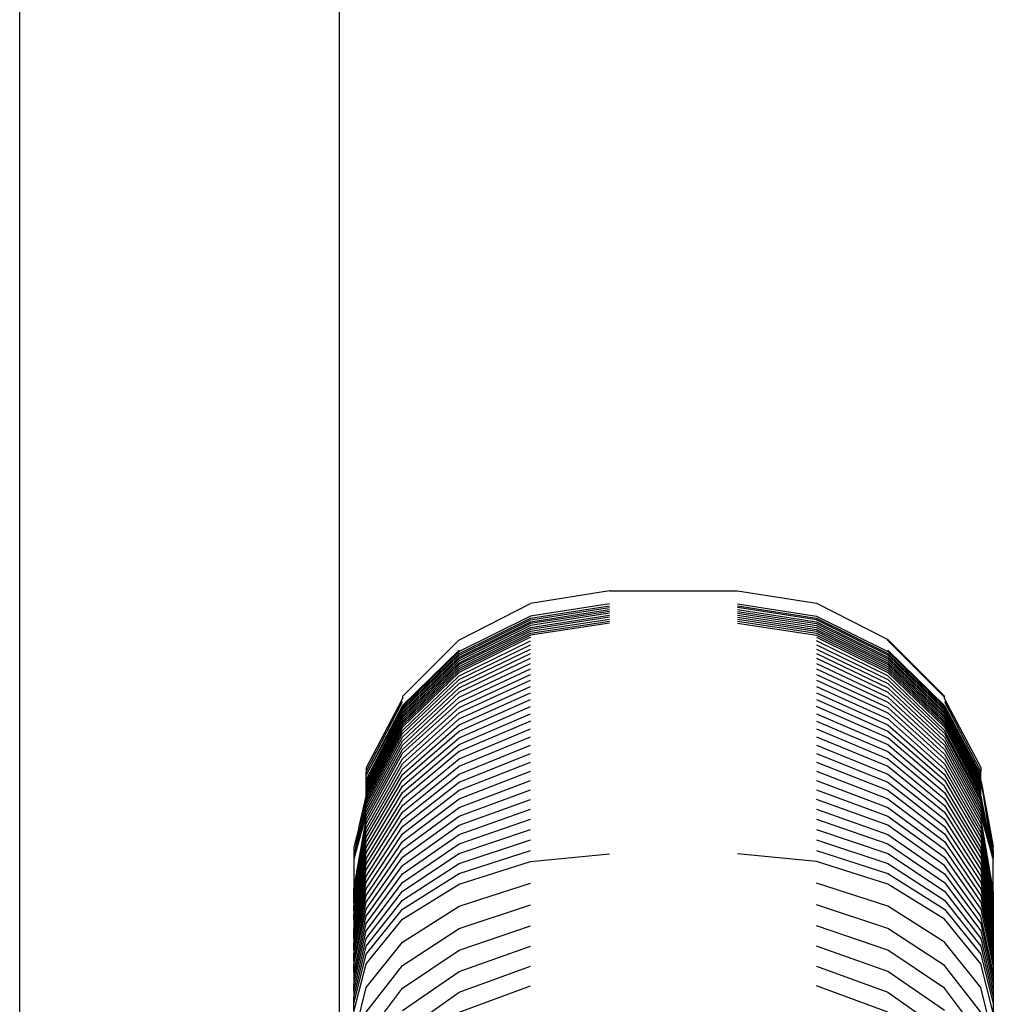
# Model space of a CAD drawing. Units: millimetres. Extents: x -5 to 212, y -5 to 302.
# Drawn here: x 131 to 132, y 111 to 112 of the extents above; entities that cross this region are included whole.
import ezdxf

# ---------------------------------------------------------------- set-up
doc = ezdxf.new("R2010")
doc.units = ezdxf.units.MM

msp = doc.modelspace()

# ---------------------------------------------------------------- linework, layer by layer
for p, q in [((130.9303, 101.9849), (130.9303, 118.7965)), ((130.5984, 118.6314), (130.5984, 102.2602)), ((131.2106, 111.4809), (131.1286, 111.4676)), ((131.2106, 111.4809), (131.3433, 111.4809)), ((131.3433, 111.4809), (131.4254, 111.4679)), ((131.0547, 111.43), (131.1286, 111.4676)), ((131.2106, 111.4672), (131.1286, 111.4545)), ((131.1286, 111.4526), (131.2106, 111.4653)), ((131.3433, 111.4672), (131.4254, 111.4545)), ((131.3433, 111.4653), (131.4254, 111.4526)), ((131.4254, 111.4679), (131.4994, 111.4302)), ((131.1286, 111.4545), (131.0546, 111.4177)), ((131.1286, 111.4507), (131.2106, 111.4634)), ((131.1286, 111.4488), (131.2106, 111.4614)), ((131.2106, 111.4595), (131.1286, 111.4468)), ((131.2106, 111.4575), (131.1286, 111.4449)), ((131.1286, 111.4429), (131.2106, 111.4555)), ((131.2106, 111.4535), (131.1286, 111.4408)), ((131.4254, 111.4507), (131.3433, 111.4634)), ((131.3433, 111.4614), (131.4254, 111.4488)), ((131.3433, 111.4595), (131.4254, 111.4468)), ((131.3433, 111.4575), (131.4254, 111.4449)), ((131.3433, 111.4555), (131.4254, 111.4429)), ((131.3433, 111.4535), (131.4254, 111.4408)), ((131.4254, 111.4545), (131.4994, 111.4177)), ((131.0546, 111.4159), (131.1286, 111.4526)), ((131.0546, 111.414), (131.1286, 111.4507)), ((131.0546, 111.4121), (131.1286, 111.4488)), ((131.1286, 111.4468), (131.0546, 111.4102)), ((131.1286, 111.4449), (131.0546, 111.4082)), ((131.1286, 111.4388), (131.2106, 111.4514)), ((131.1286, 111.4368), (131.2106, 111.4493)), ((131.2106, 111.4473), (131.1286, 111.4347)), ((131.3433, 111.4514), (131.4254, 111.4388)), ((131.3433, 111.4493), (131.4254, 111.4368)), ((131.3433, 111.4473), (131.4254, 111.4347)), ((131.4254, 111.4526), (131.4994, 111.4159)), ((131.4994, 111.414), (131.4254, 111.4507)), ((131.4254, 111.4488), (131.4994, 111.4121)), ((131.4254, 111.4468), (131.4994, 111.4102)), ((131.4254, 111.4449), (131.4994, 111.4082)), ((131.0546, 111.4062), (131.1286, 111.4429)), ((131.1286, 111.4408), (131.0546, 111.4043)), ((131.0546, 111.4022), (131.1286, 111.4388)), ((131.0546, 111.4002), (131.1286, 111.4368)), ((131.1286, 111.4347), (131.0546, 111.3982)), ((131.4254, 111.4429), (131.4994, 111.4062)), ((131.4254, 111.4408), (131.4994, 111.4043)), ((131.4254, 111.4388), (131.4994, 111.4022)), ((131.4254, 111.4368), (131.4994, 111.4002)), ((131.4254, 111.4347), (131.4994, 111.3982)), ((130.9958, 111.3712), (131.0491, 111.4244)), ((131.0491, 111.4244), (131.0542, 111.4296)), ((131.0542, 111.4296), (131.0547, 111.43)), ((131.1286, 111.4326), (131.0546, 111.3961)), ((131.0546, 111.3925), (131.1286, 111.4288)), ((131.0546, 111.3887), (131.1286, 111.4247)), ((131.4254, 111.4326), (131.4994, 111.3961)), ((131.4994, 111.3925), (131.4254, 111.4288)), ((131.4254, 111.4247), (131.4994, 111.3887)), ((131.4994, 111.4302), (131.5581, 111.3714)), ((131.4994, 111.4293), (131.4994, 111.4302)), ((131.4994, 111.4293), (131.5581, 111.3706)), ((131.4994, 111.4293), (131.5581, 111.3714)), ((131.0546, 111.4194), (130.9958, 111.3618)), ((131.0546, 111.4177), (130.9958, 111.3605)), ((130.9958, 111.3587), (131.0546, 111.4159)), ((130.9958, 111.3568), (131.0546, 111.414)), ((131.0546, 111.3846), (131.1286, 111.4204)), ((131.0546, 111.3802), (131.1286, 111.4157)), ((131.4254, 111.4204), (131.4994, 111.3846)), ((131.4254, 111.4157), (131.4994, 111.3802)), ((131.4994, 111.4194), (131.5581, 111.3618)), ((131.4994, 111.4177), (131.5581, 111.3605)), ((131.4994, 111.4159), (131.5581, 111.3587)), ((131.5581, 111.3568), (131.4994, 111.414)), ((130.9958, 111.3549), (131.0546, 111.4121)), ((131.0546, 111.4102), (130.9958, 111.3531)), ((131.0546, 111.4082), (130.9958, 111.3511)), ((130.9958, 111.3492), (131.0546, 111.4062)), ((131.0546, 111.4043), (130.9958, 111.3473)), ((130.9958, 111.3453), (131.0546, 111.4022)), ((131.0546, 111.3755), (131.1286, 111.4108)), ((131.0546, 111.3706), (131.1286, 111.4055)), ((131.4254, 111.4108), (131.4994, 111.3755)), ((131.4254, 111.4055), (131.4994, 111.3706)), ((131.4994, 111.4121), (131.5581, 111.3549)), ((131.4994, 111.4102), (131.5581, 111.3531)), ((131.4994, 111.4082), (131.5581, 111.3511)), ((131.4994, 111.4062), (131.5581, 111.3492)), ((131.4994, 111.4043), (131.5581, 111.3473)), ((131.4994, 111.4022), (131.5581, 111.3453)), ((130.9958, 111.3433), (131.0546, 111.4002)), ((131.0546, 111.3982), (130.9958, 111.3413)), ((131.0546, 111.3961), (130.9958, 111.3394)), ((130.9958, 111.336), (131.0546, 111.3925)), ((131.0546, 111.3653), (131.1286, 111.4)), ((131.0546, 111.3599), (131.1286, 111.3941)), ((131.4254, 111.4), (131.4994, 111.3653)), ((131.4254, 111.3941), (131.4994, 111.3599)), ((131.4994, 111.4002), (131.5581, 111.3433)), ((131.4994, 111.3982), (131.5581, 111.3413)), ((131.4994, 111.3961), (131.5581, 111.3394)), ((131.5581, 111.336), (131.4994, 111.3925)), ((130.9958, 111.3326), (131.0546, 111.3887)), ((130.9958, 111.3288), (131.0546, 111.3846)), ((131.0546, 111.3541), (131.1286, 111.388)), ((131.0546, 111.3481), (131.1286, 111.3816)), ((131.4254, 111.388), (131.4994, 111.3541)), ((131.4254, 111.3816), (131.4994, 111.3481)), ((131.4994, 111.3887), (131.5581, 111.3326)), ((131.4994, 111.3846), (131.5581, 111.3288)), ((130.9958, 111.3249), (131.0546, 111.3802)), ((130.9958, 111.3206), (131.0546, 111.3755)), ((131.0546, 111.3418), (131.1286, 111.375)), ((131.4254, 111.375), (131.4994, 111.3418)), ((131.4994, 111.3802), (131.5581, 111.3249)), ((131.4994, 111.3755), (131.5581, 111.3206)), ((131.5581, 111.3706), (131.5581, 111.3714)), ((130.9581, 111.2928), (130.9958, 111.3659)), ((130.9958, 111.3618), (130.9581, 111.2894)), ((130.9582, 111.2974), (130.9958, 111.3688)), ((130.9958, 111.3712), (130.9958, 111.3688)), ((130.9958, 111.3161), (131.0546, 111.3706)), ((130.9958, 111.3122), (131.0546, 111.3653)), ((131.0546, 111.3352), (131.1286, 111.368)), ((131.4254, 111.368), (131.4994, 111.3352)), ((131.4994, 111.3706), (131.5581, 111.3161)), ((131.4994, 111.3653), (131.5581, 111.3114)), ((131.5581, 111.3688), (131.5581, 111.3706)), ((131.5581, 111.3688), (131.5958, 111.2974)), ((131.5581, 111.3659), (131.5958, 111.2928)), ((131.5581, 111.3618), (131.5958, 111.2894)), ((130.9958, 111.3605), (130.9581, 111.2894)), ((130.9581, 111.2894), (130.9958, 111.3587)), ((130.9581, 111.2848), (130.9958, 111.3568)), ((130.9581, 111.2829), (130.9958, 111.3549)), ((130.9958, 111.3531), (130.9581, 111.2811)), ((130.9958, 111.3511), (130.9581, 111.2792)), ((130.9958, 111.3064), (131.0546, 111.3599)), ((130.9958, 111.3012), (131.0546, 111.3541)), ((131.0546, 111.3284), (131.1286, 111.3608)), ((131.0546, 111.3213), (131.1286, 111.3533)), ((131.4994, 111.3284), (131.4254, 111.3608)), ((131.4254, 111.3533), (131.4994, 111.3213)), ((131.4994, 111.3599), (131.5581, 111.3064)), ((131.4994, 111.3541), (131.5581, 111.3012)), ((131.5581, 111.3605), (131.5955, 111.2882)), ((131.5581, 111.3587), (131.5955, 111.2882)), ((131.5958, 111.2848), (131.5581, 111.3568)), ((131.5581, 111.3549), (131.5961, 111.283)), ((131.5581, 111.3531), (131.5958, 111.2811)), ((131.5581, 111.3511), (131.5958, 111.2792)), ((130.9581, 111.2773), (130.9958, 111.3492)), ((130.9958, 111.3473), (130.9581, 111.2754)), ((130.9581, 111.2735), (130.9958, 111.3453)), ((130.9581, 111.2716), (130.9958, 111.3433)), ((130.9958, 111.3413), (130.9581, 111.2696)), ((130.9958, 111.2958), (131.0546, 111.3481)), ((130.9958, 111.2901), (131.0546, 111.3418)), ((131.1286, 111.3455), (131.0546, 111.314)), ((131.4254, 111.3455), (131.4994, 111.314)), ((131.4994, 111.3481), (131.5581, 111.2958)), ((131.4994, 111.3418), (131.5581, 111.2901)), ((131.5581, 111.3492), (131.5958, 111.2773)), ((131.5581, 111.3473), (131.5958, 111.2754)), ((131.5581, 111.3453), (131.5958, 111.2735)), ((131.5581, 111.3433), (131.5958, 111.2716)), ((131.5581, 111.3413), (131.5958, 111.2696)), ((130.9958, 111.3394), (130.9581, 111.2678)), ((130.9581, 111.2648), (130.9958, 111.336)), ((130.9581, 111.2618), (130.9958, 111.3326)), ((130.9958, 111.2842), (131.0546, 111.3352)), ((131.0546, 111.3065), (131.1286, 111.3375)), ((131.4254, 111.3375), (131.4994, 111.3065)), ((131.4994, 111.3352), (131.5581, 111.2842)), ((131.5581, 111.3394), (131.5958, 111.2678)), ((131.5958, 111.2648), (131.5581, 111.336)), ((131.5581, 111.3326), (131.5963, 111.2619)), ((130.9581, 111.2586), (130.9958, 111.3288)), ((130.9581, 111.2551), (130.9958, 111.3249)), ((130.9581, 111.2515), (130.9958, 111.3206)), ((130.9958, 111.278), (131.0546, 111.3284)), ((130.9958, 111.2716), (131.0546, 111.3213)), ((131.0546, 111.2987), (131.1286, 111.3292)), ((131.0546, 111.2906), (131.1286, 111.3207)), ((131.4254, 111.3292), (131.4994, 111.2987)), ((131.4254, 111.3207), (131.4994, 111.2906)), ((131.5581, 111.278), (131.4994, 111.3284)), ((131.4994, 111.3213), (131.5581, 111.2716)), ((131.5581, 111.3288), (131.5958, 111.2586)), ((131.5581, 111.3249), (131.5958, 111.2551)), ((131.5581, 111.3206), (131.5958, 111.2515)), ((130.9581, 111.2476), (130.9958, 111.3161)), ((130.9581, 111.2435), (130.9955, 111.3116)), ((130.9955, 111.3116), (130.9958, 111.3122)), ((131.0546, 111.314), (130.9958, 111.265)), ((131.0546, 111.2823), (131.1286, 111.3119)), ((131.4254, 111.3119), (131.4994, 111.2823)), ((131.4994, 111.314), (131.5581, 111.265)), ((131.5581, 111.3161), (131.5958, 111.2476)), ((131.5581, 111.3114), (131.5958, 111.2435)), ((130.9581, 111.2392), (130.9958, 111.3064)), ((130.9581, 111.2346), (130.9958, 111.3012)), ((130.9958, 111.2581), (131.0546, 111.3065)), ((131.0546, 111.2738), (131.1286, 111.3029)), ((131.4254, 111.3029), (131.4994, 111.2738)), ((131.4994, 111.3065), (131.5581, 111.2581)), ((131.5581, 111.3064), (131.5958, 111.2392)), ((131.5581, 111.3012), (131.5958, 111.2346)), ((130.9581, 111.2967), (130.9582, 111.2974)), ((130.9581, 111.2967), (130.9581, 111.2928)), ((130.9581, 111.2299), (130.9958, 111.2958)), ((130.9581, 111.2894), (130.9581, 111.2928)), ((130.9581, 111.225), (130.9958, 111.2901)), ((130.9958, 111.2511), (131.0546, 111.2987)), ((130.9958, 111.2438), (131.0546, 111.2906)), ((131.0546, 111.2651), (131.1286, 111.2936)), ((131.4254, 111.2936), (131.4994, 111.2651)), ((131.4994, 111.2987), (131.5581, 111.2511)), ((131.4994, 111.2906), (131.5581, 111.2438)), ((131.5581, 111.2958), (131.5958, 111.2299)), ((131.5581, 111.2901), (131.5958, 111.225)), ((131.5958, 111.2974), (131.5958, 111.2928)), ((131.5958, 111.2894), (131.5958, 111.2928)), ((130.9581, 111.2848), (130.9581, 111.2894)), ((130.9581, 111.2829), (130.9581, 111.2848)), ((130.9581, 111.2198), (130.9958, 111.2842)), ((130.9581, 111.2811), (130.9581, 111.2829)), ((130.9581, 111.2792), (130.9581, 111.2811)), ((130.9958, 111.2363), (131.0546, 111.2823)), ((131.0546, 111.2561), (131.1286, 111.2841)), ((131.4254, 111.2841), (131.4994, 111.2561)), ((131.4994, 111.2823), (131.5581, 111.2363)), ((131.5581, 111.2842), (131.5958, 111.2198)), ((131.5955, 111.2882), (131.5958, 111.2894)), ((131.5955, 111.2882), (131.5958, 111.2877)), ((131.5958, 111.2866), (131.5958, 111.2877)), ((131.5959, 111.2859), (131.5958, 111.2866)), ((131.5958, 111.2848), (131.5959, 111.2859)), ((131.5961, 111.283), (131.5958, 111.2848)), ((131.5958, 111.2811), (131.5961, 111.283)), ((131.5958, 111.2792), (131.5958, 111.2811)), ((131.6065, 111.2226), (131.5961, 111.283)), ((131.5961, 111.283), (131.6088, 111.2154)), ((131.5961, 111.283), (131.6083, 111.2031)), ((130.9581, 111.2773), (130.9581, 111.2792)), ((130.9581, 111.2145), (130.9958, 111.278)), ((130.9581, 111.2754), (130.9581, 111.2773)), ((130.9581, 111.2735), (130.9581, 111.2754)), ((130.9581, 111.2716), (130.9581, 111.2735)), ((130.9581, 111.2696), (130.9581, 111.2716)), ((130.9581, 111.2089), (130.9958, 111.2716)), ((130.9581, 111.2678), (130.9581, 111.2696)), ((130.9958, 111.2286), (131.0546, 111.2738)), ((131.0546, 111.2469), (131.1286, 111.2743)), ((131.4254, 111.2743), (131.4994, 111.2469)), ((131.4994, 111.2738), (131.5581, 111.2286)), ((131.5958, 111.2145), (131.5581, 111.278)), ((131.5581, 111.2716), (131.5958, 111.2089)), ((131.5958, 111.2773), (131.5958, 111.2792)), ((131.5958, 111.2754), (131.5958, 111.2773)), ((131.5958, 111.2735), (131.5958, 111.2754)), ((131.5958, 111.2716), (131.5958, 111.2735)), ((131.5958, 111.2696), (131.5958, 111.2716)), ((131.5958, 111.2678), (131.5958, 111.2696)), ((130.9581, 111.2678), (130.9456, 111.2031)), ((130.9456, 111.2031), (130.9581, 111.2648)), ((130.9456, 111.2031), (130.9581, 111.2618)), ((130.9508, 111.2364), (130.9581, 111.2678)), ((130.9581, 111.2648), (130.9581, 111.2678)), ((130.9958, 111.265), (130.9581, 111.2032)), ((130.9581, 111.2618), (130.9581, 111.2648)), ((130.9958, 111.2207), (131.0546, 111.2651)), ((131.0546, 111.2375), (131.1286, 111.2644)), ((131.4994, 111.2375), (131.4254, 111.2644)), ((131.4994, 111.2651), (131.5581, 111.2207)), ((131.5581, 111.265), (131.5958, 111.2032)), ((131.5958, 111.2648), (131.5958, 111.2678)), ((131.5958, 111.2678), (131.6083, 111.2031)), ((131.5963, 111.2619), (131.5958, 111.2648)), ((131.6083, 111.2031), (131.5963, 111.2619)), ((130.9456, 111.2031), (130.9581, 111.2586)), ((130.9456, 111.2031), (130.9581, 111.2551)), ((130.9456, 111.2031), (130.9581, 111.2515)), ((130.9581, 111.1972), (130.9958, 111.2581)), ((130.9581, 111.1911), (130.9958, 111.2511)), ((130.9958, 111.2126), (131.0546, 111.2561)), ((131.0546, 111.2279), (131.1286, 111.2542)), ((131.4254, 111.2542), (131.4994, 111.2279)), ((131.4994, 111.2561), (131.5581, 111.2126)), ((131.5581, 111.2581), (131.5958, 111.1972)), ((131.5581, 111.2511), (131.5958, 111.1911)), ((131.5958, 111.2586), (131.6083, 111.2031)), ((131.5958, 111.2551), (131.6083, 111.2031)), ((131.5958, 111.2515), (131.6083, 111.2031)), ((130.9451, 111.1716), (130.9581, 111.2435)), ((130.9451, 111.1646), (130.9581, 111.2392)), ((130.9456, 111.2031), (130.9581, 111.2476)), ((130.9581, 111.1848), (130.9958, 111.2438)), ((130.9958, 111.2043), (131.0546, 111.2469)), ((131.0546, 111.2181), (131.1286, 111.2438)), ((131.4254, 111.2438), (131.4994, 111.2181)), ((131.4994, 111.2469), (131.5581, 111.2043)), ((131.5581, 111.2438), (131.5958, 111.1848)), ((131.5958, 111.2476), (131.6083, 111.2031)), ((131.5958, 111.2435), (131.6088, 111.1681)), ((131.5958, 111.2392), (131.6088, 111.1646)), ((130.9508, 111.2364), (130.9451, 111.2148)), ((130.9451, 111.1646), (130.9581, 111.2346)), ((130.9451, 111.1569), (130.9581, 111.2299)), ((130.9456, 111.2031), (130.9508, 111.2364)), ((130.9581, 111.1783), (130.9958, 111.2363)), ((130.9581, 111.1716), (130.9958, 111.2286)), ((130.9958, 111.1958), (131.0546, 111.2375)), ((131.0546, 111.2081), (131.1286, 111.2331)), ((131.4254, 111.2331), (131.4994, 111.2081)), ((131.5581, 111.1958), (131.4994, 111.2375)), ((131.5581, 111.2363), (131.5958, 111.1783)), ((131.5581, 111.2286), (131.5958, 111.1716)), ((131.5958, 111.2346), (131.6088, 111.1608)), ((131.5958, 111.2299), (131.6088, 111.1569)), ((130.9451, 111.1535), (130.9581, 111.225)), ((130.9451, 111.1485), (130.9581, 111.2198)), ((130.9581, 111.1647), (130.9958, 111.2207)), ((130.9958, 111.1871), (131.0546, 111.2279)), ((130.9958, 111.1782), (131.0546, 111.2181)), ((131.0546, 111.1979), (131.1286, 111.2223)), ((131.4254, 111.2223), (131.4994, 111.1979)), ((131.4994, 111.2279), (131.5581, 111.1871)), ((131.4994, 111.2181), (131.5581, 111.1782)), ((131.5581, 111.2207), (131.5958, 111.1647)), ((131.5958, 111.225), (131.6088, 111.1528)), ((131.5958, 111.2198), (131.6088, 111.1485)), ((131.6086, 111.209), (131.6065, 111.2226)), ((131.6065, 111.2226), (131.6088, 111.2154)), ((130.9451, 111.2148), (130.9451, 111.2043)), ((130.9451, 111.1446), (130.9581, 111.2145)), ((130.9451, 111.1394), (130.9581, 111.2089)), ((130.9581, 111.1577), (130.9958, 111.2126)), ((130.9958, 111.1691), (131.0546, 111.2081)), ((131.0546, 111.1875), (131.1286, 111.2113)), ((131.1286, 111.1999), (131.2106, 111.208)), ((131.4254, 111.1999), (131.3433, 111.208)), ((131.4254, 111.2113), (131.4994, 111.1875)), ((131.4994, 111.2081), (131.5581, 111.1691)), ((131.5581, 111.2126), (131.5958, 111.1577)), ((131.6088, 111.144), (131.5958, 111.2145)), ((131.5958, 111.2089), (131.6088, 111.1394)), ((131.6088, 111.2118), (131.6086, 111.209)), ((131.6086, 111.209), (131.6088, 111.2084)), ((131.6088, 111.2118), (131.6088, 111.2154)), ((131.6088, 111.2084), (131.6088, 111.2043)), ((130.9451, 111.2043), (130.9456, 111.2031)), ((130.9581, 111.2032), (130.9451, 111.1347)), ((130.9456, 111.2031), (130.9451, 111.2013)), ((130.9451, 111.2013), (130.9451, 111.1716)), ((130.9581, 111.1505), (130.9958, 111.2043)), ((130.9958, 111.1599), (131.0546, 111.1979)), ((131.0546, 111.1764), (131.1286, 111.1999)), ((131.4994, 111.1764), (131.4254, 111.1999)), ((131.4994, 111.1979), (131.5581, 111.1599)), ((131.5581, 111.2043), (131.5958, 111.1505)), ((131.5958, 111.2032), (131.6088, 111.1347)), ((131.6088, 111.2043), (131.6083, 111.2031)), ((131.6083, 111.2031), (131.6088, 111.2013)), ((131.6088, 111.1681), (131.6088, 111.2013)), ((130.9451, 111.1297), (130.9581, 111.1972)), ((130.9451, 111.1252), (130.9581, 111.1911)), ((130.9581, 111.1431), (130.9958, 111.1958)), ((130.9958, 111.1505), (131.0546, 111.1875)), ((131.4994, 111.1875), (131.5581, 111.1505)), ((131.5958, 111.1431), (131.5581, 111.1958)), ((131.5958, 111.1972), (131.6088, 111.1297)), ((131.5958, 111.1911), (131.6088, 111.1246)), ((130.9451, 111.1194), (130.9581, 111.1848)), ((130.9451, 111.1148), (130.9581, 111.1783)), ((130.9581, 111.1356), (130.9958, 111.1871)), ((130.9581, 111.1279), (130.9958, 111.1782)), ((131.0546, 111.1534), (131.1286, 111.1773)), ((131.4994, 111.1534), (131.4254, 111.1773)), ((131.5581, 111.1871), (131.5958, 111.1356)), ((131.5581, 111.1782), (131.5958, 111.1279)), ((131.5958, 111.1848), (131.6088, 111.1194)), ((131.5958, 111.1783), (131.6088, 111.114)), ((130.9451, 111.1084), (130.9581, 111.1716)), ((130.9451, 111.1646), (130.9451, 111.1716)), ((130.9581, 111.12), (130.9958, 111.1691)), ((130.9958, 111.1399), (131.0546, 111.1764)), ((131.5581, 111.1399), (131.4994, 111.1764)), ((131.5581, 111.1691), (131.5958, 111.12)), ((131.5958, 111.1716), (131.6088, 111.1084)), ((131.6088, 111.1681), (131.6088, 111.1646)), ((130.9451, 111.104), (130.9581, 111.1647)), ((130.9451, 111.1569), (130.9451, 111.1646)), ((130.9451, 111.0969), (130.9581, 111.1577)), ((130.9451, 111.1569), (130.9451, 111.1535)), ((130.9581, 111.112), (130.9958, 111.1599)), ((131.5581, 111.1599), (131.5958, 111.112)), ((131.5958, 111.1647), (131.6088, 111.1027)), ((131.5958, 111.1577), (131.6088, 111.0969)), ((131.6088, 111.1646), (131.6088, 111.1608)), ((131.6088, 111.1608), (131.6088, 111.1569)), ((131.6088, 111.1569), (131.6088, 111.1528)), ((130.9451, 111.1485), (130.9451, 111.1535)), ((130.9451, 111.0927), (130.9581, 111.1505)), ((130.9451, 111.1485), (130.9451, 111.1446)), ((130.9581, 111.1038), (130.9958, 111.1505)), ((130.9958, 111.1162), (131.0546, 111.1534)), ((131.0546, 111.1304), (131.1286, 111.155)), ((131.4994, 111.1304), (131.4254, 111.155)), ((131.5581, 111.1162), (131.4994, 111.1534)), ((131.5581, 111.1505), (131.5958, 111.1038)), ((131.5958, 111.1505), (131.6088, 111.0909)), ((131.6088, 111.1528), (131.6088, 111.1485)), ((131.6088, 111.1485), (131.6088, 111.144)), ((130.9451, 111.1394), (130.9451, 111.1446)), ((130.9451, 111.0847), (130.9581, 111.1431)), ((130.9451, 111.1394), (130.9451, 111.1347)), ((130.9581, 111.0938), (130.9958, 111.1399)), ((131.5958, 111.0938), (131.5581, 111.1399)), ((131.6088, 111.0847), (131.5958, 111.1431)), ((131.6088, 111.144), (131.6088, 111.1394)), ((131.6088, 111.1394), (131.6088, 111.1347)), ((130.9451, 111.0785), (130.9581, 111.1356)), ((130.9451, 111.1347), (130.9451, 111.1297)), ((130.9451, 111.1252), (130.9451, 111.1297)), ((130.9451, 111.0721), (130.9581, 111.1279)), ((130.9958, 111.092), (131.0546, 111.1304)), ((131.0546, 111.1079), (131.1286, 111.1332)), ((131.4994, 111.1079), (131.4254, 111.1332)), ((131.5581, 111.092), (131.4994, 111.1304)), ((131.5958, 111.1356), (131.6088, 111.0785)), ((131.5958, 111.1279), (131.6088, 111.0721)), ((131.6088, 111.1347), (131.6088, 111.1297)), ((131.6088, 111.1297), (131.6088, 111.1246)), ((130.9451, 111.1194), (130.9451, 111.1252)), ((130.9451, 111.0655), (130.9581, 111.12)), ((130.9451, 111.1194), (130.9451, 111.1148)), ((130.9581, 111.0693), (130.9958, 111.1162)), ((131.5958, 111.0693), (131.5581, 111.1162)), ((131.5958, 111.12), (131.6088, 111.0655)), ((131.6088, 111.1246), (131.6088, 111.1194)), ((131.6088, 111.1194), (131.6088, 111.114)), ((130.9451, 111.1084), (130.9451, 111.1148)), ((130.9451, 111.0589), (130.9581, 111.112)), ((130.9451, 111.1084), (130.9451, 111.104)), ((130.9958, 111.0684), (131.0546, 111.1079)), ((131.0546, 111.0859), (131.1286, 111.112)), ((131.4994, 111.0859), (131.4254, 111.112)), ((131.5581, 111.0684), (131.4994, 111.1079)), ((131.5958, 111.112), (131.6088, 111.0589)), ((131.6088, 111.114), (131.6088, 111.1084)), ((131.6088, 111.1084), (131.6088, 111.1027)), ((130.9451, 111.0969), (130.9451, 111.104)), ((130.9451, 111.0521), (130.9581, 111.1038)), ((130.9451, 111.0969), (130.9451, 111.0927)), ((131.5958, 111.1038), (131.6088, 111.0521)), ((131.6088, 111.1027), (131.6088, 111.0969)), ((131.6088, 111.0969), (131.6088, 111.0909)), ((130.9451, 111.0441), (130.9581, 111.0938)), ((130.9451, 111.0847), (130.9451, 111.0927)), ((130.9581, 111.0437), (130.9958, 111.092)), ((130.9958, 111.0453), (131.0546, 111.0859)), ((131.0546, 111.0644), (131.1286, 111.0912)), ((131.4254, 111.0912), (131.4994, 111.0644)), ((131.5581, 111.0453), (131.4994, 111.0859)), ((131.5958, 111.0437), (131.5581, 111.092)), ((131.6088, 111.0427), (131.5958, 111.0938)), ((131.6088, 111.0909), (131.6088, 111.0847)), ((130.9451, 111.0847), (130.9451, 111.0785)), ((130.9451, 111.0785), (130.9451, 111.0721)), ((131.6088, 111.0847), (131.6088, 111.0785)), ((131.6088, 111.0785), (131.6088, 111.0721)), ((130.9451, 111.0655), (130.9451, 111.0721)), ((130.9451, 111.017), (130.9581, 111.0693)), ((130.9451, 111.0655), (130.9451, 111.0589)), ((130.9581, 111.0186), (130.9958, 111.0684)), ((131.0546, 111.0435), (131.1286, 111.071)), ((131.4994, 111.0435), (131.4254, 111.071)), ((131.5958, 111.0186), (131.5581, 111.0684)), ((131.6088, 111.0173), (131.5958, 111.0693)), ((131.6088, 111.0721), (131.6088, 111.0655)), ((131.6088, 111.0655), (131.6088, 111.0589)), ((130.9451, 111.0521), (130.9451, 111.0589)), ((130.9958, 111.0228), (131.0546, 111.0644)), ((131.4994, 111.0644), (131.5581, 111.0228)), ((131.6088, 111.0589), (131.6088, 111.0521)), ((130.9451, 111.0441), (130.9451, 111.0521)), ((131.6088, 111.0521), (131.6088, 111.0427))]:
    msp.add_line(p, q)

doc.saveas('drawing.dxf')
